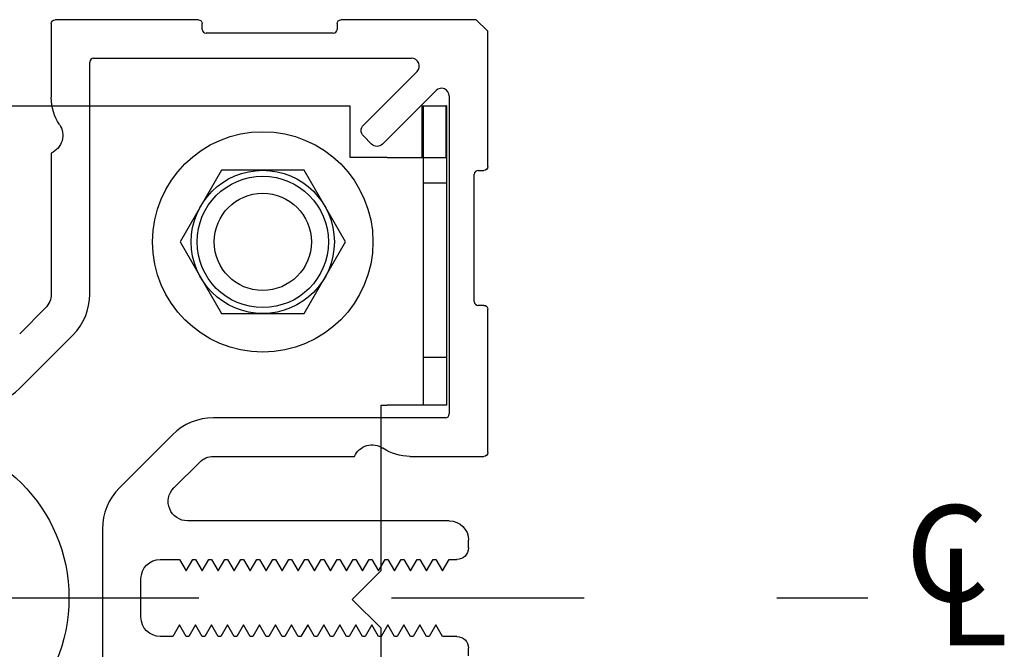
# Model space of a CAD drawing. Units: inches. Extents: x 2.2 to 91.4, y 2.2 to 11.
# Drawn here: x 23.8 to 24.4, y 8.4 to 8.8 of the extents above; entities that cross this region are included whole.
import ezdxf
from ezdxf.enums import TextEntityAlignment as Align

# ---------------------------------------------------------------- set-up
doc = ezdxf.new("R2010")
doc.units = ezdxf.units.IN
doc.header["$MEASUREMENT"] = 0
doc.linetypes.add('CENTER2', pattern=[1.125, 0.75, -0.125, 0.125, -0.125])
doc.layers.get('0').update_dxf_attribs({"linetype": 'CONTINUOUS'})
doc.layers.add('DETAIL', color=1, linetype='CONTINUOUS')
doc.layers.add('DIM', color=1, linetype='CONTINUOUS')
doc.styles.add('STD', font='arial.ttf')

# ---------------------------------------------------------------- blocks, each defined once
blk = doc.blocks.new('CL')
at = {"style": 'STD'}
for s, p in [('C', (0.0006, 0.1713)), ('L', (0.0332, 0.1147))]:
    blk.add_text(s, height=0.125, dxfattribs=at).set_placement(p, align=Align.MIDDLE_CENTER)
blk = doc.blocks.new('Four way stud-2_1_VIEW1')
for p, q in [((0.3672, 1.49), (0.3672, 1.298)), ((0.749, 1.5), (0.3772, 1.5)), ((0.759, 1.475), (0.759, 1.49)), ((1.109, 1.49), (1.109, 1.475)), ((1.47, 1.5), (1.119, 1.5)), ((1.47, 1.5), (1.5, 1.47)), ((1.099, 1.465), (0.769, 1.465)), ((1.5, 1.119), (1.5, 1.47)), ((0.4672, 0.7879), (0.4672, 1.39)), ((0.4772, 1.4), (1.3022, 1.4)), ((1.3164, 1.3659), (1.1773, 1.2268)), ((1.2268, 1.1773), (1.3659, 1.3164)), ((1.4, 1.3022), (1.4, 0.4772)), ((1.1773, 1.1985), (1.1985, 1.1773)), ((0.3672, 1.1542), (0.3672, 0.7879)), ((1.465, 0.769), (1.465, 1.099)), ((1.475, 1.109), (1.49, 1.109)), ((0.3525, 0.7525), (0.2854, 0.6854)), ((1.49, 0.759), (1.475, 0.759)), ((1.5, 0.3772), (1.5, 0.749)), ((0.2854, 0.5439), (0.4232, 0.6818)), ((1.39, 0.4672), (0.7879, 0.4672)), ((0.6818, 0.4232), (0.5439, 0.2854)), ((0.7879, 0.3672), (1.1542, 0.3672)), ((1.298, 0.3672), (1.49, 0.3672)), ((0.6854, 0.2854), (0.7525, 0.3525)), ((0.5, 0.1793), (0.5, -0.1793)), ((1.4, 0.2), (0.7207, 0.2)), ((1.45, 0.13), (1.45, 0.15)), ((0.65, 0.1), (0.6998, 0.1)), ((0.6998, 0.1), (0.7171, 0.07)), ((0.7171, 0.07), (0.7344, 0.1)), ((0.7344, 0.1), (0.7414, 0.1)), ((0.7414, 0.1), (0.7587, 0.07)), ((0.7587, 0.07), (0.776, 0.1)), ((0.776, 0.1), (0.783, 0.1)), ((0.783, 0.1), (0.8003, 0.07)), ((0.8003, 0.07), (0.8176, 0.1)), ((0.8176, 0.1), (0.8246, 0.1)), ((0.8246, 0.1), (0.8419, 0.07)), ((0.8419, 0.07), (0.8592, 0.1)), ((0.8592, 0.1), (0.8662, 0.1)), ((0.8662, 0.1), (0.8835, 0.07)), ((0.8835, 0.07), (0.9008, 0.1)), ((0.9008, 0.1), (0.9078, 0.1)), ((0.9078, 0.1), (0.9251, 0.07)), ((0.9251, 0.07), (0.9424, 0.1)), ((0.9424, 0.1), (0.9494, 0.1)), ((0.9494, 0.1), (0.9667, 0.07)), ((0.9667, 0.07), (0.984, 0.1)), ((0.984, 0.1), (0.991, 0.1)), ((0.991, 0.1), (1.0083, 0.07)), ((1.0083, 0.07), (1.0256, 0.1)), ((1.0256, 0.1), (1.0326, 0.1)), ((1.0326, 0.1), (1.0499, 0.07)), ((1.0499, 0.07), (1.0672, 0.1)), ((1.0672, 0.1), (1.0742, 0.1)), ((1.0742, 0.1), (1.0915, 0.07)), ((1.0915, 0.07), (1.1088, 0.1)), ((1.1088, 0.1), (1.1158, 0.1)), ((1.1158, 0.1), (1.1331, 0.07)), ((1.1331, 0.07), (1.1504, 0.1)), ((1.1504, 0.1), (1.1574, 0.1)), ((1.1574, 0.1), (1.1747, 0.07)), ((1.1747, 0.07), (1.192, 0.1)), ((1.192, 0.1), (1.199, 0.1)), ((1.199, 0.1), (1.2163, 0.07)), ((1.2163, 0.07), (1.2336, 0.1)), ((1.2336, 0.1), (1.2406, 0.1)), ((1.2406, 0.1), (1.2579, 0.07)), ((1.2579, 0.07), (1.2752, 0.1)), ((1.2752, 0.1), (1.2822, 0.1)), ((1.2822, 0.1), (1.2995, 0.07)), ((1.2995, 0.07), (1.3168, 0.1)), ((1.3168, 0.1), (1.3238, 0.1)), ((1.3238, 0.1), (1.3411, 0.07)), ((1.3411, 0.07), (1.3584, 0.1)), ((1.3584, 0.1), (1.3654, 0.1)), ((1.3654, 0.1), (1.3827, 0.07)), ((1.3827, 0.07), (1.4, 0.1)), ((1.4, 0.1), (1.42, 0.1)), ((0.6, -0.05), (0.6, 0.05)), ((0.6998, -0.07), (0.6824, -0.1)), ((0.7171, -0.1), (0.6998, -0.07)), ((0.7414, -0.07), (0.724, -0.1)), ((0.7587, -0.1), (0.7414, -0.07)), ((0.783, -0.07), (0.7656, -0.1)), ((0.8003, -0.1), (0.783, -0.07)), ((0.8246, -0.07), (0.8072, -0.1)), ((0.8419, -0.1), (0.8246, -0.07)), ((0.8662, -0.07), (0.8488, -0.1)), ((0.8835, -0.1), (0.8662, -0.07)), ((0.9078, -0.07), (0.8904, -0.1)), ((0.9251, -0.1), (0.9078, -0.07)), ((0.9494, -0.07), (0.932, -0.1)), ((0.9667, -0.1), (0.9494, -0.07)), ((0.991, -0.07), (0.9736, -0.1)), ((1.0083, -0.1), (0.991, -0.07)), ((1.0326, -0.07), (1.0152, -0.1)), ((1.0499, -0.1), (1.0326, -0.07)), ((1.0742, -0.07), (1.0568, -0.1)), ((1.0915, -0.1), (1.0742, -0.07)), ((1.1158, -0.07), (1.0984, -0.1)), ((1.1331, -0.1), (1.1158, -0.07)), ((1.1574, -0.07), (1.14, -0.1)), ((1.1747, -0.1), (1.1574, -0.07)), ((1.199, -0.07), (1.1816, -0.1)), ((1.2163, -0.1), (1.199, -0.07)), ((1.2406, -0.07), (1.2232, -0.1)), ((1.2579, -0.1), (1.2406, -0.07)), ((1.2822, -0.07), (1.2648, -0.1)), ((1.2995, -0.1), (1.2822, -0.07)), ((1.3238, -0.07), (1.3064, -0.1)), ((1.3411, -0.1), (1.3238, -0.07)), ((1.3654, -0.07), (1.348, -0.1)), ((1.3827, -0.1), (1.3654, -0.07)), ((0.6824, -0.1), (0.65, -0.1)), ((0.724, -0.1), (0.7171, -0.1)), ((0.7656, -0.1), (0.7587, -0.1)), ((0.8072, -0.1), (0.8003, -0.1)), ((0.8488, -0.1), (0.8419, -0.1)), ((0.8904, -0.1), (0.8835, -0.1)), ((0.932, -0.1), (0.9251, -0.1)), ((0.9736, -0.1), (0.9667, -0.1)), ((1.0152, -0.1), (1.0083, -0.1)), ((1.0568, -0.1), (1.0499, -0.1)), ((1.0984, -0.1), (1.0915, -0.1)), ((1.14, -0.1), (1.1331, -0.1)), ((1.1816, -0.1), (1.1747, -0.1)), ((1.2232, -0.1), (1.2163, -0.1)), ((1.2648, -0.1), (1.2579, -0.1)), ((1.3064, -0.1), (1.2995, -0.1)), ((1.348, -0.1), (1.3411, -0.1)), ((1.42, -0.1), (1.3827, -0.1)), ((1.45, -0.15), (1.45, -0.13))]:
    blk.add_line(p, q)
at = {"extrusion": (0, 0, -1)}
for centre, radius, start, end in [((-0.3772, 1.49), 0.01, 0, 90), ((-0.749, 1.49), 0.01, 90, 180), ((-1.119, 1.49), 0.01, 0, 90), ((-0.4922, 1.298), 0.125, 325.9523, 0), ((-0.3472, 1.2), 0.05, 145.9523, 246.4218), ((-1.1914, 1.2126), 0.02, 315, 45), ((-1.2126, 1.1914), 0.02, 225, 315), ((-1.49, 1.119), 0.01, 180, 270), ((-0.3172, 0.7879), 0.05, 180, 225), ((-1.49, 0.749), 0.01, 90, 180), ((-1.2, 0.3472), 0.05, 23.5782, 124.0477), ((-1.298, 0.4922), 0.125, 270, 304.0477), ((-0.7879, 0.3172), 0.05, 45, 90), ((-1.49, 0.3772), 0.01, 180, 270), ((-0.7207, 0.25), 0.05, 270, 45), ((-1.4, 0.15), 0.05, 90, 180), ((-1.42, 0.13), 0.03, 180, 270), ((-0.65, 0.05), 0.05, 360, 90), ((-0.65, -0.05), 0.05, 270, 360), ((-1.42, -0.13), 0.03, 90, 180)]:
    blk.add_arc(centre, radius, start, end, dxfattribs=at)
for centre, radius, start, end in [((0.769, 1.475), 0.01, 180, 270), ((1.099, 1.475), 0.01, 270, 0), ((0.4772, 1.39), 0.01, 90, 180), ((1.3022, 1.38), 0.02, 315, 90), ((1.38, 1.3022), 0.02, 0, 135), ((1.475, 1.099), 0.01, 90, 180), ((0.3172, 0.7879), 0.15, 315, 0), ((1.475, 0.769), 0.01, 180, 270), ((0.1793, 0.65), 0.15, 270, 315), ((0.7879, 0.3172), 0.15, 90, 135), ((1.39, 0.4772), 0.01, 270, 360), ((0.65, 0.1793), 0.15, 135, 180)]:
    blk.add_arc(centre, radius, start, end)
blk = doc.blocks.new('Bottom bracket security-1128_1_VIEW1')
for p, q in [((-1.3907, 1.2762), (-1.3925, 1.2762)), ((-1.3925, 0.5), (-1.3925, 1.2762)), ((-1.3907, 1.2762), (-1.33, 1.2762)), ((-1.3907, 1.1292), (-1.3907, 1.2762)), ((-1.333, 1.2762), (-1.333, 0.5)), ((-1.33, 1.2762), (-1.33, 1.1292)), ((-1.1575, 1.2762), (-1.1575, 1.1292)), ((-1.1575, 1.2762), (-0.0565, 1.2762)), ((-0.0075, 1.2272), (-0.0565, 1.2762)), ((0.0415, 1.2762), (-0.0075, 1.2272)), ((0.0415, 1.2762), (1.1425, 1.2762)), ((1.1425, 1.1422), (1.1425, 1.2762)), ((1.33, 1.1422), (1.33, 1.2762)), ((1.33, 1.2762), (1.3907, 1.2762)), ((1.333, 0.5), (1.333, 1.2762)), ((1.3907, 1.2762), (1.3907, 1.1422)), ((1.3925, 1.2762), (1.3907, 1.2762)), ((1.3925, 1.2762), (1.3925, 0.5)), ((-1.3907, 1.1292), (-1.239, 1.1292)), ((-1.1575, 1.1292), (-1.239, 1.1292)), ((1.239, 1.1422), (1.1425, 1.1422)), ((1.239, 1.1422), (1.3907, 1.1422)), ((-1.239, 0.5), (-1.3925, 0.5)), ((-1.239, 0.5), (-1.2385, 0.5)), ((-1.2385, 0.5), (-1.2385, 0.0714)), ((1.2234, 0.5), (1.239, 0.5)), ((1.2234, 0.0714), (1.2234, 0.5)), ((1.3925, 0.5), (1.239, 0.5)), ((-1.2385, 0.0714), (-1.1634, -0.0036)), ((1.1484, -0.0036), (1.2234, 0.0714)), ((-1.1634, -0.0036), (-1.2385, -0.0786)), ((1.2234, -0.0786), (1.1484, -0.0036)), ((-1.2385, -0.0786), (-1.2385, -0.5)), ((1.2234, -0.5), (1.2234, -0.0786)), ((-1.3925, -0.5), (-1.239, -0.5)), ((-1.3925, -1.2762), (-1.3925, -0.5)), ((-1.333, -0.5), (-1.333, -1.2762)), ((-1.2385, -0.5), (-1.239, -0.5)), ((1.239, -0.5), (1.2234, -0.5)), ((1.239, -0.5), (1.3925, -0.5)), ((1.333, -1.2762), (1.333, -0.5)), ((1.3925, -0.5), (1.3925, -1.2762)), ((-1.3907, -1.2762), (-1.3907, -1.1252)), ((-1.239, -1.1252), (-1.3907, -1.1252)), ((-1.33, -1.1252), (-1.33, -1.2762)), ((-1.239, -1.1252), (-1.1575, -1.1252)), ((-1.1575, -1.1252), (-1.1575, -1.2762)), ((1.1425, -1.2762), (1.1425, -1.1252)), ((1.1425, -1.1252), (1.239, -1.1252)), ((1.3907, -1.1252), (1.239, -1.1252)), ((1.33, -1.2762), (1.33, -1.1252)), ((1.3907, -1.1252), (1.3907, -1.2762)), ((-0.0565, -1.2762), (-0.0075, -1.2272)), ((-0.0075, -1.2272), (0.0415, -1.2762)), ((-1.3925, -1.2762), (-1.3907, -1.2762)), ((-1.33, -1.2762), (-1.3907, -1.2762)), ((-0.0565, -1.2762), (-1.1575, -1.2762)), ((1.1425, -1.2762), (0.0415, -1.2762)), ((1.3907, -1.2762), (1.33, -1.2762)), ((1.3907, -1.2762), (1.3925, -1.2762))]:
    blk.add_line(p, q)
at = {"ltscale": 0.110475}
for p, q in [((-1.333, 1.0762), (-1.3925, 1.0762)), ((1.3925, 1.0762), (1.333, 1.0762)), ((-1.3925, 0.625), (-1.333, 0.625)), ((1.333, 0.625), (1.3925, 0.625)), ((-1.333, -0.625), (-1.3925, -0.625)), ((1.3925, -0.625), (1.333, -0.625)), ((-1.3925, -1.0762), (-1.333, -1.0762)), ((1.333, -1.0762), (1.3925, -1.0762))]:
    blk.add_line(p, q, dxfattribs=at)
for centre, radius in [((-0.9311, 0.9236), 0.1261), ((0.9161, 0.9236), 0.1261), ((-0.0075, 0), 0.4207), ((-0.9311, -0.9236), 0.1261), ((0.9161, -0.9236), 0.1261)]:
    blk.add_circle(centre, radius)
blk = doc.blocks.new('NUT-WSHT')
blk.add_lwpolyline([(0.2813, 0), (0.1406, 0.2436), (-0.1406, 0.2436), (-0.2813, 0), (-0.1406, -0.2436), (0.1406, -0.2436)], close=True)
for radius in [0.375, 0.2436, 0.2236]:
    blk.add_circle((0, 0), radius)

msp = doc.modelspace()

# ---------------------------------------------------------------- linework, layer by layer
at = {"layer": 'DIM', "color": 3, "linetype": 'CENTER2'}
msp.add_line((23.17536, 8.42895), (24.35942, 8.42895), dxfattribs=at)

# ---------------------------------------------------------------- block references
at = {"layer": 'DETAIL'}
for name, p, xscale, yscale, zscale in [('Four way stud-2_1_VIEW1', (23.73789, 8.42895), 0.25, 0.25, 0.25), ('Bottom bracket security-1128_1_VIEW1', (23.73789, 8.42895), 0.25, 0.25, 0.25), ('NUT-WSHT', (23.96691, 8.65985), 0.1905833240955132, 0.1905833240955132, 0.1905833240955132)]:
    msp.add_blockref(name, p, dxfattribs=dict(at, xscale=xscale, yscale=yscale, zscale=zscale))
at = {"layer": 'DIM', "xscale": 0.5, "yscale": 0.5, "zscale": 0.5}
msp.add_blockref('CL', (24.41066, 8.37221), dxfattribs=at)

doc.saveas('drawing.dxf')
